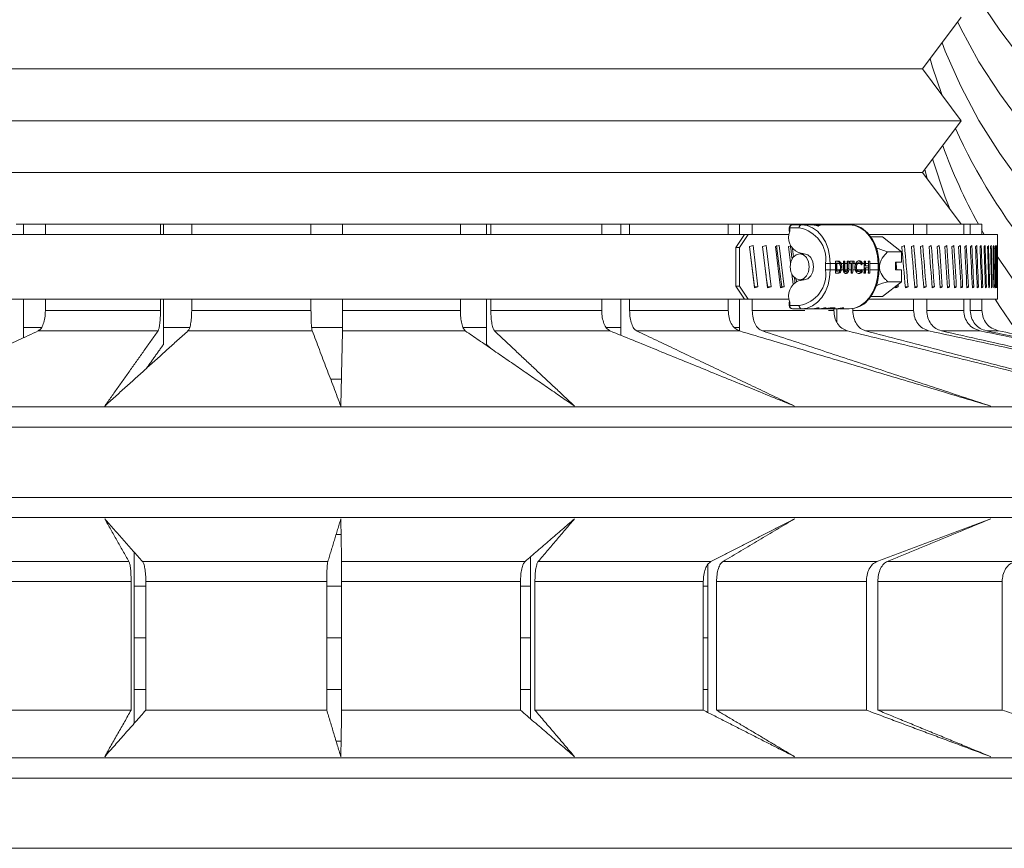
# Model space of a CAD drawing. Units: inches. Extents: x 54.4 to 87.8, y 234.2 to 304.6.
# Drawn here: x 60 to 64.7, y 270.1 to 274.2 of the extents above; entities that cross this region are included whole.
import ezdxf

# ---------------------------------------------------------------- set-up
doc = ezdxf.new("R2010")
doc.units = ezdxf.units.IN
doc.header["$MEASUREMENT"] = 0
doc.linetypes.add('SLD-Solid', pattern=[0])

msp = doc.modelspace()

# ---------------------------------------------------------------- linework, layer by layer
at = {"color": 7, "linetype": 'SLD-Solid', "lineweight": 15}
for p, q in [((64.3524, 273.9151), (64.5399, 274.1651)), ((64.3524, 273.9151), (58.2274, 273.9151)), ((64.5399, 273.6651), (64.3524, 273.9151)), ((58.0399, 273.6651), (64.5399, 273.6651)), ((64.3524, 273.4151), (64.5399, 273.6651)), ((64.3524, 273.4151), (58.2274, 273.4151)), ((64.5399, 273.1651), (64.3524, 273.4151)), ((64.3641, 273.4307), (64.3753, 273.3845)), ((60.0077, 273.1651), (59.9724, 273.1651)), ((60.0077, 273.1651), (60.0077, 273.1151)), ((60.0077, 273.1651), (60.1143, 273.1651)), ((60.1143, 273.1651), (60.6703, 273.1651)), ((60.1143, 273.1151), (60.1143, 273.1651)), ((60.6703, 273.1651), (60.6703, 273.1151)), ((60.6845, 273.1651), (60.6703, 273.1651)), ((60.6845, 273.1651), (60.6845, 273.1151)), ((60.6845, 273.1651), (60.8211, 273.1651)), ((60.8211, 273.1651), (61.3976, 273.1651)), ((60.8211, 273.1151), (60.8211, 273.1651)), ((61.3976, 273.1651), (61.3976, 273.1151)), ((61.3976, 273.1651), (61.5501, 273.1651)), ((61.5501, 273.1651), (62.1197, 273.1651)), ((61.5501, 273.1151), (61.5501, 273.1651)), ((62.1197, 273.1651), (62.1197, 273.1151)), ((62.1197, 273.1651), (62.2455, 273.1651)), ((62.2455, 273.1151), (62.2455, 273.1651)), ((62.2668, 273.1651), (62.2455, 273.1651)), ((62.2668, 273.1151), (62.2668, 273.1651)), ((62.2668, 273.1651), (62.8025, 273.1651)), ((62.8025, 273.1651), (62.8025, 273.1151)), ((62.8025, 273.1651), (62.8952, 273.1651)), ((62.8952, 273.1151), (62.8952, 273.1651)), ((62.9372, 273.1651), (62.8952, 273.1651)), ((62.9372, 273.1151), (62.9372, 273.1651)), ((62.9372, 273.1651), (63.4136, 273.1651)), ((63.4136, 273.1651), (63.4136, 273.1151)), ((63.4136, 273.1651), (63.4688, 273.1651)), ((63.4688, 273.1151), (63.4688, 273.1651)), ((63.5295, 273.1651), (63.4688, 273.1651)), ((63.5295, 273.1151), (63.5295, 273.1651)), ((63.5295, 273.1651), (63.924, 273.1651)), ((63.7107, 273.1464), (63.7085, 273.1464)), ((63.7085, 273.1307), (63.7085, 273.1464)), ((63.7107, 273.1307), (63.7085, 273.1307)), ((63.7107, 273.1464), (63.7107, 273.1307)), ((63.7569, 273.1464), (63.7107, 273.1464)), ((63.7234, 273.162), (63.726, 273.162)), ((63.726, 273.162), (63.7674, 273.162)), ((63.727, 273.162), (63.7285, 273.162)), ((63.7285, 273.162), (63.7336, 273.162)), ((63.7674, 273.162), (63.8095, 273.162)), ((63.7748, 273.162), (63.7824, 273.162)), ((63.8095, 273.162), (63.8121, 273.162)), ((63.8121, 273.162), (63.8129, 273.162)), ((63.8129, 273.162), (63.8128, 273.162)), ((63.8173, 273.162), (63.8129, 273.162)), ((63.8173, 273.162), (63.8173, 273.162)), ((63.8173, 273.162), (63.8173, 273.162)), ((63.8358, 273.162), (63.8588, 273.162)), ((63.846, 273.1554), (63.846, 273.1563)), ((63.8467, 273.161), (63.8467, 273.1612)), ((63.8588, 273.162), (63.864, 273.162)), ((63.864, 273.162), (63.9986, 273.162)), ((63.8643, 273.1614), (63.8643, 273.162)), ((63.924, 273.1651), (63.924, 273.162)), ((63.924, 273.1651), (63.9391, 273.1651)), ((63.9391, 273.162), (63.9391, 273.1651)), ((64.0157, 273.1651), (63.9391, 273.1651)), ((64.0157, 273.1651), (64.3096, 273.1651)), ((64.3726, 273.1651), (64.3096, 273.1651)), ((64.3096, 273.1651), (64.3096, 273.1151)), ((64.3726, 273.1151), (64.3726, 273.1651)), ((64.3726, 273.1651), (64.5519, 273.1651)), ((64.5833, 273.1651), (64.5519, 273.1651)), ((64.5519, 273.1651), (64.5519, 273.1151)), ((64.5833, 273.1151), (64.5833, 273.1651)), ((64.5833, 273.1651), (64.6397, 273.1651)), ((64.638, 273.1368), (64.6503, 273.1151)), ((64.6397, 273.1651), (64.6397, 273.1151)), ((57.8649, 273.1151), (63.5939, 273.1151)), ((63.4505, 273.0526), (63.4926, 273.1151)), ((63.5099, 273.1151), (63.4679, 273.0526)), ((63.4926, 273.1151), (63.5099, 273.1151)), ((63.5099, 273.1151), (63.7072, 273.1151)), ((64.0932, 273.1151), (64.7149, 273.1151)), ((64.1583, 273.1032), (64.101, 273.1032)), ((64.1583, 273.1032), (64.2508, 273.031)), ((64.7149, 273.058), (64.7149, 273.1151)), ((63.4679, 273.0526), (63.4505, 273.0526)), ((63.4505, 273.0526), (63.4505, 272.8651)), ((63.4679, 273.0526), (63.4679, 272.8651)), ((63.5335, 273.0611), (63.5164, 273.0566)), ((63.5164, 273.0566), (63.5401, 272.8566)), ((63.5399, 272.8611), (63.5167, 273.0567)), ((63.5572, 272.8611), (63.5335, 273.0611)), ((63.5965, 273.0611), (63.5794, 273.0566)), ((63.5794, 273.0566), (63.6031, 272.8566)), ((63.5939, 272.9372), (63.5797, 273.0567)), ((63.6203, 272.8611), (63.5965, 273.0611)), ((63.6596, 273.0611), (63.6424, 273.0566)), ((63.6424, 273.0566), (63.6661, 272.8566)), ((63.6833, 272.8611), (63.6596, 273.0611)), ((63.7159, 273.0594), (63.7055, 273.0566)), ((63.7055, 273.0566), (63.7149, 272.9774)), ((63.7291, 273.0065), (63.7244, 273.0461)), ((64.7149, 273.0566), (64.7149, 273.058)), ((63.7801, 273.0214), (63.7529, 273.0274)), ((63.7801, 273.0214), (63.7591, 273.0214)), ((63.9315, 272.9862), (63.9404, 272.9862)), ((63.9699, 272.9862), (63.9769, 272.9862)), ((63.9714, 272.9862), (63.9714, 272.9481)), ((63.9885, 272.9862), (63.9956, 272.9862)), ((63.9901, 272.9862), (63.9901, 272.9512)), ((64.0006, 272.9862), (64.0218, 272.9862)), ((64.0163, 272.9862), (64.0163, 272.9757)), ((64.0698, 272.9862), (64.0768, 272.9862)), ((64.0713, 272.9862), (64.0713, 272.9636)), ((64.0905, 272.9862), (64.0975, 272.9862)), ((64.092, 272.9862), (64.092, 272.9276)), ((64.2508, 273.031), (64.1842, 273.031)), ((64.2508, 273.031), (64.2508, 272.9811)), ((64.7149, 272.8026), (64.7149, 273.0139)), ((63.9062, 272.9745), (63.8842, 272.9745)), ((63.8842, 272.9432), (63.8842, 272.9745)), ((63.9062, 272.9432), (63.8842, 272.9432)), ((63.9062, 272.9745), (63.9062, 272.9432)), ((63.9318, 272.9745), (63.9062, 272.9745)), ((63.9062, 272.9432), (63.9318, 272.9432)), ((63.9318, 272.9432), (63.9318, 272.9745)), ((63.9331, 272.9757), (63.9331, 272.9381)), ((63.9331, 272.9757), (63.9388, 272.9757)), ((63.9331, 272.9381), (63.9388, 272.9381)), ((63.9415, 272.9757), (63.9388, 272.9757)), ((63.9388, 272.9745), (63.9388, 272.9432)), ((63.9479, 272.9745), (63.9388, 272.9745)), ((63.9388, 272.9432), (63.9532, 272.9432)), ((63.9388, 272.9381), (63.9425, 272.9381)), ((63.9573, 272.9561), (63.9631, 272.9561)), ((63.9701, 272.9745), (63.9596, 272.9745)), ((63.9614, 272.9432), (63.9704, 272.9432)), ((63.9701, 272.9512), (63.9701, 272.9745)), ((63.9714, 272.9481), (63.9772, 272.9481)), ((63.9771, 272.9366), (63.9828, 272.9366)), ((63.9888, 272.9745), (63.9772, 272.9745)), ((63.9772, 272.9745), (63.9772, 272.9481)), ((63.9774, 272.9432), (63.9886, 272.9432)), ((63.9888, 272.9495), (63.9888, 272.9745)), ((63.9901, 272.9512), (63.9959, 272.9512)), ((63.9957, 272.9432), (64.008, 272.9432)), ((64.008, 272.9745), (63.9959, 272.9745)), ((63.9959, 272.9745), (63.9959, 272.9512)), ((64.008, 272.9757), (64.0009, 272.9757)), ((64.008, 272.9432), (64.008, 272.9745)), ((64.0093, 272.9757), (64.0093, 272.9276)), ((64.0093, 272.9757), (64.015, 272.9757)), ((64.0221, 272.9757), (64.015, 272.9757)), ((64.029, 272.9745), (64.015, 272.9745)), ((64.015, 272.9745), (64.015, 272.9432)), ((64.015, 272.9432), (64.0275, 272.9432)), ((64.0269, 272.957), (64.0327, 272.957)), ((64.0359, 272.9432), (64.0565, 272.9432)), ((64.0529, 272.9745), (64.0392, 272.9745)), ((64.0401, 272.9772), (64.0459, 272.9772)), ((64.0403, 272.9366), (64.046, 272.9366)), ((64.0546, 272.9411), (64.057, 272.9373)), ((64.0572, 272.976), (64.0548, 272.9726)), ((64.057, 272.9373), (64.0627, 272.9373)), ((64.0572, 272.976), (64.063, 272.976)), ((64.0619, 272.9745), (64.0578, 272.9686)), ((64.0578, 272.9451), (64.059, 272.9432)), ((64.059, 272.9432), (64.07, 272.9432)), ((64.0619, 272.9745), (64.063, 272.976)), ((64.07, 272.9745), (64.0619, 272.9745)), ((64.07, 272.9432), (64.07, 272.9745)), ((64.0713, 272.9636), (64.0771, 272.9636)), ((64.0713, 272.9531), (64.0713, 272.9276)), ((64.0713, 272.9531), (64.0771, 272.9531)), ((64.0907, 272.9745), (64.0771, 272.9745)), ((64.0771, 272.9745), (64.0771, 272.9636)), ((64.0771, 272.9636), (64.0907, 272.9636)), ((64.0771, 272.9531), (64.0771, 272.9432)), ((64.0907, 272.9531), (64.0771, 272.9531)), ((64.0771, 272.9432), (64.0907, 272.9432)), ((64.0907, 272.9636), (64.0907, 272.9745)), ((64.0907, 272.9432), (64.0907, 272.9531)), ((64.1374, 272.9745), (64.0978, 272.9745)), ((64.0978, 272.9745), (64.0978, 272.9432)), ((64.0978, 272.9432), (64.1374, 272.9432)), ((64.1374, 272.9432), (64.1374, 272.9745)), ((64.1414, 272.9745), (64.1374, 272.9745)), ((64.1414, 272.9432), (64.1374, 272.9432)), ((64.1414, 272.9432), (64.1414, 272.9745)), ((64.2219, 272.9811), (64.2219, 272.9432)), ((64.2508, 272.9811), (64.2219, 272.9811)), ((64.2219, 272.9432), (64.2508, 272.9432)), ((64.2508, 272.9432), (64.2508, 272.8867)), ((63.7214, 272.9226), (63.727, 272.8747)), ((63.7433, 272.887), (63.7416, 272.901)), ((63.7529, 272.8903), (63.7801, 272.8964)), ((63.7591, 272.8964), (63.7801, 272.8964)), ((63.9403, 272.9276), (63.9313, 272.9276)), ((64.0146, 272.9276), (64.0075, 272.9276)), ((64.0766, 272.9276), (64.0696, 272.9276)), ((64.0973, 272.9276), (64.0902, 272.9276)), ((63.4505, 272.8651), (63.4679, 272.8651)), ((63.4926, 272.8026), (63.4505, 272.8651)), ((63.4679, 272.8651), (63.5099, 272.8026)), ((63.5396, 272.861), (63.5399, 272.8611)), ((63.5399, 272.8611), (63.5572, 272.8611)), ((63.5401, 272.8566), (63.5572, 272.8611)), ((63.6031, 272.8566), (63.6203, 272.8611)), ((63.6038, 272.8611), (63.6203, 272.8611)), ((63.6658, 272.8595), (63.6723, 272.8611)), ((63.6661, 272.8566), (63.6833, 272.8611)), ((63.6723, 272.8611), (63.6833, 272.8611)), ((64.2508, 272.8867), (64.1583, 272.8145)), ((64.2508, 272.8867), (64.1842, 272.8867)), ((64.2222, 272.8566), (64.2215, 272.8638)), ((64.2217, 272.8611), (64.2352, 272.8611)), ((64.2352, 272.8611), (64.2341, 272.8737)), ((64.2694, 272.8611), (64.2823, 272.8611)), ((64.3148, 272.8611), (64.3271, 272.8611)), ((64.3579, 272.8611), (64.3695, 272.8611)), ((64.3987, 272.8611), (64.4097, 272.8611)), ((64.4371, 272.8611), (64.4474, 272.8611)), ((64.4732, 272.8611), (64.4828, 272.8611)), ((64.5068, 272.8611), (64.5157, 272.8611)), ((64.538, 272.8611), (64.5462, 272.8611)), ((64.5667, 272.8611), (64.5742, 272.8611)), ((64.5929, 272.8611), (64.5998, 272.8611)), ((64.6166, 272.8611), (64.6228, 272.8611)), ((64.6378, 272.8611), (64.6432, 272.8611)), ((64.6564, 272.8611), (64.6612, 272.8611)), ((64.6725, 272.8611), (64.6765, 272.8611)), ((64.686, 272.8611), (64.6893, 272.8611)), ((64.697, 272.8611), (64.6996, 272.8611)), ((64.7053, 272.8611), (64.7072, 272.8611)), ((64.7111, 272.8611), (64.7122, 272.8611)), ((64.7142, 272.8611), (64.7147, 272.8611)), ((57.8649, 272.8026), (63.5939, 272.8026)), ((60.0077, 272.8026), (60.0077, 272.6153)), ((60.1143, 272.7471), (60.1143, 272.8026)), ((60.6703, 272.8026), (60.6703, 272.7471)), ((60.6845, 272.8026), (60.6845, 272.5831)), ((60.8211, 272.7471), (60.8211, 272.8026)), ((61.3976, 272.8026), (61.3976, 272.7471)), ((61.5501, 272.7471), (61.5501, 272.8026)), ((62.1197, 272.8026), (62.1197, 272.7471)), ((62.2455, 272.5831), (62.2455, 272.8026)), ((62.2668, 272.7471), (62.2668, 272.8026)), ((62.8025, 272.8026), (62.8025, 272.7471)), ((62.8952, 272.6273), (62.8952, 272.8026)), ((62.9372, 272.7471), (62.9372, 272.8026)), ((63.4136, 272.8026), (63.4136, 272.7471)), ((63.4688, 272.6486), (63.4688, 272.8026)), ((63.5099, 272.8026), (63.4926, 272.8026)), ((63.5099, 272.8026), (63.7072, 272.8026)), ((63.5295, 272.7471), (63.5295, 272.8026)), ((64.0933, 272.8026), (64.7149, 272.8026)), ((64.1583, 272.8145), (64.1011, 272.8145)), ((64.3096, 272.8026), (64.3096, 272.7471)), ((64.3726, 272.7471), (64.3726, 272.8026)), ((64.5519, 272.8026), (64.5519, 272.7471)), ((64.5833, 272.7471), (64.5833, 272.8026)), ((64.6397, 272.8026), (64.6397, 272.7471)), ((60.1143, 272.7471), (60.6703, 272.7471)), ((60.8211, 272.7471), (61.3976, 272.7471)), ((61.5501, 272.7471), (62.1197, 272.7471)), ((62.2668, 272.7471), (62.8025, 272.7471)), ((62.9372, 272.7471), (63.4136, 272.7471)), ((63.5295, 272.7471), (63.7842, 272.7471)), ((63.7085, 272.7714), (63.7085, 272.787)), ((63.7085, 272.787), (63.7107, 272.787)), ((63.7085, 272.7714), (63.7107, 272.7714)), ((63.7107, 272.787), (63.7107, 272.7714)), ((63.7107, 272.7714), (63.7569, 272.7714)), ((63.726, 272.7557), (63.7234, 272.7557)), ((63.7674, 272.7557), (63.726, 272.7557)), ((63.727, 272.7557), (63.7285, 272.7557)), ((63.7336, 272.7557), (63.7285, 272.7557)), ((63.8161, 272.7557), (63.7674, 272.7557)), ((63.8243, 272.7557), (63.8161, 272.7557)), ((63.8503, 272.7557), (63.8243, 272.7557)), ((63.8452, 272.7599), (63.8533, 272.7599)), ((63.8577, 272.7557), (63.8503, 272.7557)), ((63.8776, 272.7557), (63.8577, 272.7557)), ((63.8793, 272.7599), (63.8867, 272.7599)), ((63.8813, 272.7557), (63.8797, 272.7557)), ((63.9243, 272.7557), (63.8939, 272.7557)), ((63.9088, 272.7557), (63.8939, 272.7557)), ((63.8987, 272.7471), (63.924, 272.7471)), ((63.9177, 272.7557), (63.9088, 272.7557)), ((63.9223, 272.7603), (63.9223, 272.7577)), ((63.924, 272.7557), (63.924, 272.7471)), ((63.9315, 272.7557), (63.9243, 272.7557)), ((63.9442, 272.7557), (63.9315, 272.7557)), ((63.9391, 272.6908), (63.9391, 272.7557)), ((63.9986, 272.7557), (63.9531, 272.7557)), ((63.9557, 272.7584), (63.9557, 272.7573)), ((63.9638, 272.7599), (63.9719, 272.7599)), ((64.0157, 272.7471), (64.0157, 272.7574)), ((64.0157, 272.7471), (64.3096, 272.7471)), ((64.3726, 272.7471), (64.5519, 272.7471)), ((64.5833, 272.7471), (64.6397, 272.7471)), ((60.0077, 272.6651), (60.0933, 272.6651)), ((60.6845, 272.6651), (60.8112, 272.6651)), ((61.4012, 272.6651), (61.5502, 272.6651)), ((62.1337, 272.6651), (62.2455, 272.6651)), ((62.8245, 272.6651), (62.8952, 272.6651)), ((63.4462, 272.6651), (63.4688, 272.6651)), ((60.6589, 272.649), (60.0798, 272.649)), ((61.4037, 272.649), (60.8033, 272.649)), ((62.143, 272.649), (61.5498, 272.649)), ((62.842, 272.649), (62.284, 272.649)), ((63.4673, 272.649), (62.971, 272.649)), ((63.9894, 272.649), (63.5784, 272.649)), ((64.3836, 272.649), (64.0772, 272.649)), ((64.631, 272.649), (64.4439, 272.649)), ((64.7201, 272.649), (64.6611, 272.649)), ((61.5452, 272.4151), (61.493, 272.4151)), ((56.0203, 272.2812), (66.5595, 272.2812)), ((65.2501, 272.1831), (55.9399, 272.1831)), ((55.9399, 271.8432), (65.2501, 271.8432)), ((65.194, 271.7462), (56.0156, 271.7462)), ((61.5193, 271.6651), (61.5434, 271.6651)), ((60.5427, 271.5797), (60.5427, 270.7505)), ((62.4583, 270.7733), (62.4583, 271.5569)), ((59.6542, 271.5341), (60.5177, 271.5341)), ((60.5831, 271.5341), (61.4793, 271.5341)), ((61.5454, 271.5341), (62.4318, 271.5341)), ((62.4957, 271.5341), (63.3302, 271.5341)), ((63.315, 270.8039), (63.315, 271.5204)), ((63.3888, 271.5341), (64.1319, 271.5341)), ((64.1824, 271.5341), (64.7988, 271.5341)), ((60.5285, 271.437), (59.6866, 271.437)), ((60.5285, 271.437), (60.5285, 270.8151)), ((60.5998, 271.4151), (60.5427, 271.4151)), ((61.4735, 271.437), (60.5998, 271.437)), ((60.5998, 270.8151), (60.5998, 271.437)), ((61.4735, 271.437), (61.4735, 270.8151)), ((61.5458, 271.4151), (61.4735, 271.4151)), ((62.4098, 271.437), (61.5458, 271.437)), ((61.5458, 270.8151), (61.5458, 271.437)), ((62.4098, 271.437), (62.4098, 270.8151)), ((62.4583, 271.4151), (62.4098, 271.4151)), ((62.4796, 270.8151), (62.4796, 271.437)), ((63.2931, 271.437), (62.4796, 271.437)), ((63.2931, 271.437), (63.2931, 270.8151)), ((63.315, 271.4151), (63.2931, 271.4151)), ((63.357, 270.8151), (63.357, 271.437)), ((64.0813, 271.437), (63.357, 271.437)), ((64.0813, 271.437), (64.0813, 270.8151)), ((64.1364, 270.8151), (64.1364, 271.437)), ((64.7372, 271.437), (64.1364, 271.437)), ((64.7372, 271.437), (64.7372, 270.8151)), ((60.5427, 271.1651), (60.5998, 271.1651)), ((61.4735, 271.1651), (61.5458, 271.1651)), ((62.4098, 271.1651), (62.4583, 271.1651)), ((63.2931, 271.1651), (63.315, 271.1651)), ((60.5998, 270.9151), (60.5427, 270.9151)), ((61.5458, 270.9151), (61.4735, 270.9151)), ((62.4583, 270.9151), (62.4098, 270.9151)), ((63.315, 270.9151), (63.2931, 270.9151)), ((59.6866, 270.8151), (60.5285, 270.8151)), ((60.5998, 270.8151), (61.4735, 270.8151)), ((61.5458, 270.8151), (62.4098, 270.8151)), ((62.4796, 270.8151), (63.2931, 270.8151)), ((63.357, 270.8151), (64.0813, 270.8151)), ((64.1364, 270.8151), (64.7372, 270.8151)), ((61.5193, 270.6651), (61.5434, 270.6651)), ((56.0156, 270.5841), (66.5642, 270.5841)), ((65.2501, 270.487), (55.9399, 270.487)), ((55.9399, 270.1471), (65.2501, 270.1471))]:
    msp.add_line(p, q, dxfattribs=at)
at = {"color": 7, "linetype": 'SLD-Solid', "lineweight": 15, "flags": 128}
for points in [[(64.464, 274.5669), (64.5373, 274.4101), (64.6251, 274.2538), (64.7253, 274.1023), (64.8376, 273.9565), (64.9615, 273.817), (65.0964, 273.6842), (65.2418, 273.5589), (65.397, 273.4416), (65.5614, 273.3326), (65.7343, 273.2326), (65.9149, 273.142), (66.1025, 273.061), (66.2962, 272.9902), (66.4952, 272.9297), (66.6987, 272.8798), (66.9059, 272.8409), (67.1157, 272.8129), (67.3273, 272.7961), (67.5399, 272.7904)], [(64.5223, 274.1417), (64.5373, 274.1112), (64.6251, 273.9502), (64.7253, 273.7943), (64.8376, 273.6442), (64.9615, 273.5006), (65.0964, 273.3639), (65.2418, 273.2349), (65.397, 273.1141), (65.5614, 273.002), (65.7343, 272.899), (65.9149, 272.8057), (66.1025, 272.7224), (66.2962, 272.6494), (66.4952, 272.5872), (66.6987, 272.5358), (66.9059, 272.4957), (67.1157, 272.4669), (67.3273, 272.4496), (67.5399, 272.4438)], [(64.447, 274.0412), (64.4624, 274.0016), (64.5373, 273.8317), (64.6251, 273.6664), (64.7253, 273.5063), (64.8376, 273.3522), (64.9615, 273.2047), (65.0964, 273.0644), (65.2418, 272.9319), (65.397, 272.8078), (65.5614, 272.6927), (65.7343, 272.5869), (65.9149, 272.4911), (66.1025, 272.4055), (66.2756, 272.338)], [(64.3889, 273.9637), (64.4006, 273.9241), (64.4454, 273.7911)], [(64.4011, 273.48), (64.4624, 273.2961), (64.4842, 273.2394)], [(63.7674, 273.162), (63.7945, 273.1584), (63.8206, 273.1477), (63.8445, 273.1304), (63.8656, 273.1071), (63.8828, 273.0787), (63.8957, 273.0462), (63.9036, 273.0111), (63.9062, 272.9745)], [(64.1374, 272.9745), (64.1347, 273.0111), (64.1268, 273.0462), (64.114, 273.0787), (64.0967, 273.1071), (64.0757, 273.1304), (64.0517, 273.1477), (64.0256, 273.1584), (63.9986, 273.162)], [(63.7591, 272.8964), (63.7768, 272.9011), (63.7918, 272.9147), (63.8018, 272.935), (63.8053, 272.9589), (63.8018, 272.9828), (63.7918, 273.0031), (63.7768, 273.0166), (63.7591, 273.0214), (63.7413, 273.0166), (63.7263, 273.0031), (63.7163, 272.9828), (63.7128, 272.9589), (63.7163, 272.935), (63.7263, 272.9147), (63.7413, 272.9011), (63.7591, 272.8964)], [(63.7801, 272.8964), (63.7978, 272.9011), (63.8128, 272.9147), (63.8228, 272.935), (63.8263, 272.9589), (63.8228, 272.9828), (63.8128, 273.0031), (63.7978, 273.0166), (63.7801, 273.0214)], [(63.9062, 272.9432), (63.9036, 272.9067), (63.8957, 272.8715), (63.8828, 272.8391), (63.8656, 272.8107), (63.8445, 272.7873), (63.8206, 272.77), (63.7945, 272.7593), (63.7674, 272.7557)], [(63.9986, 272.7557), (64.0256, 272.7593), (64.0517, 272.77), (64.0757, 272.7873), (64.0967, 272.8107), (64.114, 272.8391), (64.1268, 272.8715), (64.1347, 272.9067), (64.1374, 272.9432)], [(64.7032, 272.8026), (64.7253, 272.7671), (64.8219, 272.6242)]]:
    msp.add_lwpolyline(points, dxfattribs=at)
at = {"color": 7, "linetype": 'SLD-Solid', "lineweight": 15}
for centre, radius, start, end in [((67.1387, 274.8257), 2.8873, 204.5168, 233.4906), ((67.0148, 274.4807), 2.7304, 200.0438, 208.8047), ((63.7844, 273.1006), 0.0797, 157.7503, 246.7397), ((63.7706, 273.1485), 0.0139, 103.2828, 188.8866), ((63.7307, 272.9939), 0.1547, 352.7863, 80.2332), ((63.8092, 273.0562), 0.1058, 68.2448, 89.8607), ((63.8119, 273.057), 0.105, 71.0511, 89.9078), ((64.0001, 273.0482), 0.1138, 40.8655, 90.7576), ((63.9281, 272.9793), 0.2133, 358.7107, 42.2291), ((63.6787, 272.9745), 0.2531, 359.9995, 2.6403), ((63.717, 272.9745), 0.2531, 359.9995, 2.6403), ((63.7241, 272.9745), 0.2531, 359.9995, 2.6403), ((63.7357, 272.9745), 0.2531, 359.9995, 2.6403), ((63.7428, 272.9745), 0.2531, 359.9995, 2.6403), ((63.7478, 272.9745), 0.2531, 0.2608, 2.6404), ((63.769, 272.9745), 0.2531, 0.2608, 2.6404), ((63.8169, 272.9745), 0.2531, 359.9995, 2.6403), ((63.824, 272.9745), 0.2531, 359.9995, 2.6403), ((63.8376, 272.9745), 0.2531, 359.9995, 2.6403), ((63.8447, 272.9745), 0.2531, 359.9995, 2.6403), ((67.1741, 274.5762), 2.9164, 212.4699, 223.2535), ((63.7307, 272.9238), 0.1547, 279.7668, 7.2137), ((63.6788, 272.9432), 0.2529, 356.4596, 0.0011), ((63.6855, 272.9745), 0.2533, 360, 0.2612), ((63.6856, 272.9432), 0.2533, 358.842, 0), ((63.755, 272.9432), 0.2529, 356.4596, 0.0011), ((63.7547, 272.9745), 0.2533, 360, 0.2612), ((63.7621, 272.9432), 0.2529, 356.4596, 0.0011), ((63.7617, 272.9745), 0.2533, 360, 0.2612), ((63.8171, 272.9432), 0.2529, 356.4596, 0.0011), ((63.8242, 272.9432), 0.2529, 356.4596, 0.0011), ((63.9285, 272.9383), 0.213, 318.0449, 1.3214), ((63.8378, 272.9432), 0.2529, 356.4596, 0.0011), ((63.8448, 272.9432), 0.2529, 356.4596, 0.0011), ((63.7844, 272.8172), 0.0797, 113.2603, 202.2497), ((63.9998, 272.8701), 0.1144, 269.3754, 319.5791), ((63.7706, 272.7692), 0.0139, 171.1134, 256.7172), ((63.816, 272.8602), 0.1044, 270.0578, 286.2094), ((63.8242, 272.8602), 0.1044, 270.0578, 286.2094), ((63.8502, 272.8602), 0.1044, 270.0578, 286.2094), ((63.8576, 272.8602), 0.1044, 270.0578, 286.2094), ((63.9016, 272.8623), 0.1066, 281.1674, 285.6828)]:
    msp.add_arc(centre, radius, start, end, dxfattribs=at)
for centre, major_axis, ratio, start_param, end_param in [((63.7234, 273.1464), (0, 0.0156), 0.95086, 0, 1.570796), ((63.726, 273.1464), (0, 0.0156), 0.978971, 0, 1.570796), ((63.8128, 272.9745), (0.3314, 0), 0.565735, 1.446434, 1.570633), ((63.8169, 272.9745), (0.3314, 0), 0.565735, 1.480782, 1.569685), ((63.8336, 272.9745), (0, 0.1875), 0.777841, 6.193171, 6.283185), ((63.8358, 272.9745), (0, 0.1875), 0.777841, 6.158823, 6.283185), ((63.8655, 272.9745), (0, 0.1875), 0.424336, 0.015303, 0.247025), ((63.8707, 272.9745), (0, 0.1875), 0.424336, 0.015303, 0.284424), ((63.8588, 272.9745), (0.3571, 0), 0.524993, 1.555493, 1.570796), ((63.864, 272.9745), (0.3571, 0), 0.524993, 1.555493, 1.570796), ((61.2899, 271.6156), (-2.3419, 19.4218), 0.128682, 4.761039, 4.771362), ((61.2899, 272.1473), (-2.3419, 19.4218), 0.128682, 4.740604, 4.743939), ((61.2899, 273.062), (3.4247, 0.3056), 0.152106, 5.743815, 5.751258), ((61.2899, 272.8843), (-1.7329, 19.4224), 0.152106, 4.697391, 4.707689), ((61.2899, 273.0334), (-1.7329, 19.4224), 0.152106, 4.689947, 4.700246), ((61.2899, 273.062), (3.4247, 0.2909), 0.154543, 5.771819, 5.779262), ((61.2899, 272.8843), (-1.6495, 19.4225), 0.154543, 4.697837, 4.708135), ((61.2899, 273.0334), (-1.6495, 19.4225), 0.154543, 4.690393, 4.700692), ((61.2899, 273.062), (3.4247, 0.2759), 0.156863, 5.799865, 5.807308), ((61.2899, 272.8843), (-1.5647, 19.4226), 0.156863, 4.698325, 4.708623), ((61.2899, 273.0334), (-1.5647, 19.4226), 0.156863, 4.690881, 4.70118), ((61.2899, 273.062), (3.4247, 0.2607), 0.159063, 5.827951, 5.835394), ((61.2899, 272.8843), (-1.4785, 19.4227), 0.159063, 4.698854, 4.709152), ((61.2899, 273.0334), (-1.4785, 19.4227), 0.159063, 4.69141, 4.701708), ((61.2899, 273.062), (3.4248, 0.2453), 0.161139, 5.856077, 5.86352), ((61.2899, 272.8843), (-1.3911, 19.4228), 0.161139, 4.699421, 4.709719), ((61.2899, 273.0334), (-1.3911, 19.4228), 0.161139, 4.691977, 4.702276), ((61.2899, 273.062), (3.4248, 0.2296), 0.163091, 5.884239, 5.891683), ((61.2899, 272.8843), (-1.3024, 19.423), 0.163091, 4.700026, 4.710324), ((61.2899, 273.0334), (-1.3024, 19.423), 0.163091, 4.692582, 4.702881), ((61.2899, 273.062), (3.4248, 0.2138), 0.164916, 5.912438, 5.919881), ((61.2899, 272.8843), (-1.2126, 19.4231), 0.164916, 4.700667, 4.710964), ((61.2899, 273.0334), (-1.2126, 19.4231), 0.164916, 4.693222, 4.703521), ((61.2899, 273.062), (3.4248, 0.1978), 0.166611, 5.940669, 5.948112), ((61.2899, 272.8843), (-1.1217, 19.4232), 0.166611, 4.701341, 4.711638), ((61.2899, 273.0334), (-1.1217, 19.4232), 0.166611, 4.693896, 4.704195), ((61.2899, 273.062), (3.4249, 0.1816), 0.168175, 5.968932, 5.976376), ((61.2899, 272.8843), (-1.0298, 19.4234), 0.168175, 4.702046, 4.712344), ((61.2899, 273.0334), (-1.0298, 19.4234), 0.168175, 4.694602, 4.7049), ((61.2899, 273.062), (3.4249, 0.1652), 0.169607, 5.997225, 6.004668), ((61.2899, 272.8843), (-0.9369, 19.4235), 0.169607, 4.702781, 4.713078), ((61.2899, 273.0334), (-0.9369, 19.4235), 0.169607, 4.695336, 4.705635), ((61.2899, 273.062), (3.4249, 0.1487), 0.170904, 6.025544, 6.032987), ((61.2899, 272.8843), (-0.8433, 19.4236), 0.170904, 4.703542, 4.71384), ((61.2899, 273.0334), (-0.8433, 19.4236), 0.170904, 4.696098, 4.706396), ((61.2899, 273.062), (3.4249, 0.132), 0.172064, 6.053888, 6.061331), ((61.2899, 272.8843), (-0.7489, 19.4237), 0.172064, 4.704328, 4.714626), ((61.2899, 273.0334), (-0.7489, 19.4237), 0.172064, 4.696884, 4.707182), ((61.2899, 273.062), (3.4249, 0.1153), 0.173088, 6.082254, 6.089697), ((61.2899, 272.8843), (-0.6538, 19.4238), 0.173088, 4.705136, 4.715434), ((61.2899, 273.0334), (-0.6538, 19.4238), 0.173088, 4.697692, 4.70799), ((61.2899, 273.062), (3.425, 0.0984), 0.173973, 6.110639, 6.118082), ((61.2899, 272.8843), (-0.5581, 19.4239), 0.173973, 4.705963, 4.716261), ((61.2899, 273.0334), (-0.5581, 19.4239), 0.173973, 4.698519, 4.708818), ((61.2899, 273.062), (3.425, 0.0814), 0.174718, 6.13904, 6.146484), ((61.2899, 272.8843), (-0.4619, 19.424), 0.174718, 4.706807, 4.717105), ((61.2899, 273.0334), (-0.4619, 19.424), 0.174718, 4.699363, 4.709661), ((61.2899, 273.062), (3.425, 0.0644), 0.175322, 6.167456, 6.174899), ((61.2899, 272.8843), (-0.3653, 19.424), 0.175322, 4.707665, 4.717962), ((61.2899, 273.0334), (-0.3653, 19.424), 0.175322, 4.70022, 4.710519), ((61.2899, 273.062), (3.425, 0.0473), 0.175785, 6.195882, 6.203326), ((61.2899, 272.8843), (-0.2684, 19.4241), 0.175785, 4.708533, 4.718831), ((61.2899, 273.0334), (-0.2684, 19.4241), 0.175785, 4.701089, 4.711388), ((61.2899, 273.062), (3.425, 0.0302), 0.176107, 6.224317, 6.23176), ((61.2899, 272.8843), (-0.1712, 19.4241), 0.176107, 4.70941, 4.719707), ((61.2899, 273.0334), (-0.1712, 19.4241), 0.176107, 4.701966, 4.712264), ((61.2899, 273.062), (3.425, 0.013), 0.176286, 6.252756, 6.2602), ((61.2899, 272.8843), (-0.0738, 19.4241), 0.176286, 4.710292, 4.720589), ((61.2899, 273.0334), (-0.0738, 19.4241), 0.176286, 4.702847, 4.713146), ((61.2899, 272.8843), (0.0236, 19.4241), 0.176323, 4.719272, 4.721473), ((61.2899, 271.0839), (-2.3419, 19.4218), 0.128682, 4.788495, 4.79243), ((63.9202, 272.9432), (-0.1659, 0.1715), 0.457087, 4.264242, 4.295986), ((61.2899, 273.0334), (-1.8148, 19.4222), 0.149553, 4.693774, 4.695722), ((61.2899, 272.1473), (-2.3419, 19.4218), 0.128682, 4.734748, 4.736001), ((61.2899, 272.8558), (3.4247, 0.3185), 0.148883, 5.726281, 5.733725), ((61.2899, 272.8558), (3.4247, 0.3041), 0.151423, 5.754238, 5.761682), ((61.2899, 272.8558), (3.4247, 0.2895), 0.153849, 5.782238, 5.789682), ((61.2899, 272.8558), (3.4247, 0.2746), 0.156157, 5.810279, 5.817724), ((61.2899, 272.8558), (3.4248, 0.2595), 0.158346, 5.838361, 5.845805), ((61.2899, 272.8558), (3.4248, 0.2441), 0.160412, 5.866481, 5.873926), ((61.2899, 272.8558), (3.4248, 0.2285), 0.162354, 5.894639, 5.902083), ((61.2899, 272.8558), (3.4248, 0.2128), 0.16417, 5.922831, 5.930275), ((61.2899, 272.8558), (3.4248, 0.1968), 0.165857, 5.951056, 5.958501), ((61.2899, 272.8558), (3.4249, 0.1807), 0.167413, 5.979313, 5.986757), ((61.2899, 272.8558), (3.4249, 0.1644), 0.168837, 6.007599, 6.015043), ((61.2899, 272.8558), (3.4249, 0.148), 0.170128, 6.035911, 6.043355), ((61.2899, 272.8558), (3.4249, 0.1314), 0.171283, 6.064248, 6.071692), ((61.2899, 272.8558), (3.4249, 0.1147), 0.172301, 6.092606, 6.10005), ((61.2899, 272.8558), (3.425, 0.0979), 0.173181, 6.120983, 6.128427), ((61.2899, 272.8558), (3.425, 0.0811), 0.173922, 6.149377, 6.156821), ((61.2899, 272.8558), (3.425, 0.0641), 0.174524, 6.177784, 6.185229), ((61.2899, 272.8558), (3.425, 0.0471), 0.174985, 6.206203, 6.213647), ((61.2899, 272.8558), (3.425, 0.03), 0.175304, 6.234629, 6.242073), ((61.2899, 272.8558), (3.425, 0.013), 0.175483, 6.26306, 6.270505), ((63.7234, 272.7714), (0, 0.0156), 0.95086, 1.570796, 3.141593), ((63.726, 272.7714), (0, 0.0156), 0.978971, 1.570796, 3.141593), ((63.8939, 272.9432), (0, 0.1875), 0.462074, 3.115694, 3.134372), ((63.9243, 272.9432), (0.1885, 0), 0.994472, 4.712389, 4.92319), ((63.9315, 272.9432), (0.1885, 0), 0.994482, 4.712389, 4.84103), ((63.9442, 272.9432), (0, 0.1875), 0.475514, 3.141593, 3.270234), ((63.9531, 272.9432), (0, 0.1875), 0.478931, 3.141593, 3.352393)]:
    msp.add_ellipse(centre, major_axis=major_axis, ratio=ratio, start_param=start_param, end_param=end_param, dxfattribs=at)
for points, knots in [([(64.1288, 273.0505), (64.1378, 273.0469), (64.1564, 273.0394), (64.1748, 273.0339), (64.1842, 273.031)], [0, 0, 0, 0, 0.4872387, 1, 1, 1, 1]), ([(63.9349, 272.9862), (63.9382, 272.9861), (63.9447, 272.9861), (63.9527, 272.9786), (63.9567, 272.9674), (63.9571, 272.9598), (63.9573, 272.9561)], [0, 0, 0, 0, 0.2814791, 0.5587239, 0.779167, 1, 1, 1, 1]), ([(63.9404, 272.9862), (63.9433, 272.9861), (63.9479, 272.9859), (63.9543, 272.9828), (63.9577, 272.9785), (63.9592, 272.9754), (63.9596, 272.9745)], [0, 0, 0, 0, 0.398683, 0.646137, 0.894863, 1, 1, 1, 1]), ([(64.029, 272.9745), (64.0305, 272.977), (64.0334, 272.9821), (64.0393, 272.9868), (64.0437, 272.9874), (64.0458, 272.9877)], [0, 0, 0, 0, 0.338039, 0.674886, 1, 1, 1, 1]), ([(64.0404, 272.9877), (64.0426, 272.9874), (64.0461, 272.9869), (64.0507, 272.984), (64.0543, 272.9806), (64.0562, 272.9775), (64.0572, 272.976)], [0, 0, 0, 0, 0.339461, 0.559666, 0.77983, 1, 1, 1, 1]), ([(64.0458, 272.9877), (64.0474, 272.9875), (64.0516, 272.9871), (64.0578, 272.9834), (64.0613, 272.9784), (64.063, 272.976)], [0, 0, 0, 0, 0.252247, 0.644595, 1, 1, 1, 1]), ([(64.1842, 273.031), (64.1816, 273.0285), (64.17, 273.017), (64.1554, 272.9994), (64.1456, 272.975), (64.1434, 272.9573), (64.1462, 272.9406), (64.1556, 272.919), (64.1692, 272.9017), (64.1806, 272.8903), (64.1842, 272.8867)], [0, 0, 0, 0, 0.070346, 0.322179, 0.425308, 0.503926, 0.594459, 0.684017, 0.899554, 1, 1, 1, 1]), ([(63.9573, 272.9561), (63.957, 272.9514), (63.9563, 272.942), (63.9504, 272.931), (63.9425, 272.9276), (63.9375, 272.9276), (63.935, 272.9276)], [0, 0, 0, 0, 0.280256, 0.558957, 0.778322, 1, 1, 1, 1]), ([(63.9614, 272.9432), (63.9605, 272.9405), (63.9585, 272.9352), (63.9535, 272.9297), (63.9472, 272.9277), (63.9429, 272.9276), (63.9403, 272.9276)], [0, 0, 0, 0, 0.2454041, 0.4837701, 0.6955776, 1, 1, 1, 1]), ([(63.9479, 272.9745), (63.9469, 272.9748), (63.9448, 272.9756), (63.9426, 272.9756), (63.9415, 272.9757)], [0, 0, 0, 0, 0.494395, 1, 1, 1, 1]), ([(63.9425, 272.9381), (63.9444, 272.9382), (63.9472, 272.9383), (63.9511, 272.94), (63.9525, 272.9422), (63.9532, 272.9432)], [0, 0, 0, 0, 0.483914, 0.743387, 1, 1, 1, 1]), ([(63.9523, 272.971), (63.9515, 272.9718), (63.9502, 272.9734), (63.9486, 272.9742), (63.9479, 272.9745)], [0, 0, 0, 0, 0.559475, 1, 1, 1, 1]), ([(63.956, 272.9563), (63.9559, 272.9593), (63.9556, 272.9649), (63.9533, 272.9691), (63.9523, 272.971)], [0, 0, 0, 0, 0.5603, 1, 1, 1, 1]), ([(63.9532, 272.9432), (63.9542, 272.9455), (63.9558, 272.9495), (63.956, 272.9542), (63.956, 272.9563)], [0, 0, 0, 0, 0.558529, 1, 1, 1, 1]), ([(63.9596, 272.9745), (63.9608, 272.9713), (63.9628, 272.9655), (63.963, 272.9589), (63.9631, 272.9561)], [0, 0, 0, 0, 0.55917, 1, 1, 1, 1]), ([(63.9631, 272.9561), (63.963, 272.9536), (63.9629, 272.9492), (63.9619, 272.9451), (63.9614, 272.9432)], [0, 0, 0, 0, 0.559918, 1, 1, 1, 1]), ([(63.9704, 272.9432), (63.9703, 272.9447), (63.9701, 272.9474), (63.9701, 272.9501), (63.9701, 272.9512)], [0, 0, 0, 0, 0.55994, 1, 1, 1, 1]), ([(63.9824, 272.9261), (63.9809, 272.9263), (63.9777, 272.9267), (63.9739, 272.9303), (63.9714, 272.9353), (63.9706, 272.9399), (63.9704, 272.9425), (63.9704, 272.9432)], [0, 0, 0, 0, 0.2499478, 0.5023409, 0.725097, 0.9174515, 1, 1, 1, 1]), ([(63.9714, 272.9481), (63.9714, 272.9465), (63.9714, 272.9435), (63.9724, 272.9393), (63.9747, 272.9369), (63.9763, 272.9367), (63.9771, 272.9366)], [0, 0, 0, 0, 0.281906, 0.559802, 0.779442, 1, 1, 1, 1]), ([(63.9901, 272.9512), (63.9901, 272.9478), (63.9903, 272.9411), (63.9875, 272.9322), (63.9826, 272.9267), (63.979, 272.9263), (63.9772, 272.9261)], [0, 0, 0, 0, 0.281888, 0.559865, 0.779576, 1, 1, 1, 1]), ([(63.9772, 272.9481), (63.9772, 272.9472), (63.9772, 272.9456), (63.9773, 272.9439), (63.9774, 272.9432)], [0, 0, 0, 0, 0.560098, 1, 1, 1, 1]), ([(63.9774, 272.9432), (63.9775, 272.9423), (63.9777, 272.9407), (63.9787, 272.9387), (63.98, 272.9374), (63.9814, 272.9367), (63.9824, 272.9367), (63.9828, 272.9366)], [0, 0, 0, 0, 0.236332, 0.434822, 0.632813, 0.841418, 1, 1, 1, 1]), ([(63.9957, 272.9432), (63.9954, 272.9409), (63.9949, 272.9363), (63.9918, 272.9308), (63.988, 272.9272), (63.9847, 272.9262), (63.983, 272.9261), (63.9824, 272.9261)], [0, 0, 0, 0, 0.252764, 0.486214, 0.720573, 0.919077, 1, 1, 1, 1]), ([(63.9828, 272.9366), (63.9837, 272.9367), (63.9852, 272.9369), (63.987, 272.9387), (63.9882, 272.9408), (63.9884, 272.9425), (63.9886, 272.9432)], [0, 0, 0, 0, 0.331817, 0.563451, 0.796336, 1, 1, 1, 1]), ([(63.9959, 272.9512), (63.9959, 272.9497), (63.9959, 272.9471), (63.9957, 272.9444), (63.9957, 272.9432)], [0, 0, 0, 0, 0.560002, 1, 1, 1, 1]), ([(64.0256, 272.957), (64.0258, 272.9605), (64.0261, 272.9667), (64.0281, 272.9721), (64.029, 272.9745)], [0, 0, 0, 0, 0.559821, 1, 1, 1, 1]), ([(64.0275, 272.9432), (64.0269, 272.9457), (64.0258, 272.9502), (64.0257, 272.9549), (64.0256, 272.957)], [0, 0, 0, 0, 0.559618, 1, 1, 1, 1]), ([(64.0401, 272.9772), (64.0381, 272.9768), (64.0342, 272.9761), (64.0299, 272.9706), (64.0273, 272.9639), (64.027, 272.9593), (64.0269, 272.957)], [0, 0, 0, 0, 0.2795311, 0.5591556, 0.7794431, 1, 1, 1, 1]), ([(64.0269, 272.957), (64.0271, 272.954), (64.0275, 272.948), (64.031, 272.9411), (64.0355, 272.9372), (64.0387, 272.9368), (64.0403, 272.9366)], [0, 0, 0, 0, 0.2800461, 0.5592299, 0.7795269, 1, 1, 1, 1]), ([(64.0455, 272.9261), (64.0429, 272.9264), (64.0382, 272.927), (64.0325, 272.9323), (64.0292, 272.938), (64.0279, 272.9421), (64.0275, 272.9432)], [0, 0, 0, 0, 0.3333304, 0.6091902, 0.8846031, 1, 1, 1, 1]), ([(64.0392, 272.9745), (64.0381, 272.9733), (64.036, 272.971), (64.0333, 272.9651), (64.0329, 272.9601), (64.0327, 272.957)], [0, 0, 0, 0, 0.280593, 0.56112, 1, 1, 1, 1]), ([(64.0327, 272.957), (64.0328, 272.9542), (64.0331, 272.9492), (64.035, 272.9451), (64.0359, 272.9432)], [0, 0, 0, 0, 0.559816, 1, 1, 1, 1]), ([(64.0359, 272.9432), (64.0369, 272.9418), (64.039, 272.9389), (64.0426, 272.9369), (64.045, 272.9367), (64.046, 272.9366)], [0, 0, 0, 0, 0.374497, 0.747849, 1, 1, 1, 1]), ([(64.0459, 272.9772), (64.0443, 272.977), (64.0419, 272.9767), (64.0399, 272.975), (64.0392, 272.9745)], [0, 0, 0, 0, 0.666318, 1, 1, 1, 1]), ([(64.0627, 272.9373), (64.0616, 272.9357), (64.0585, 272.9316), (64.0526, 272.9268), (64.0478, 272.9263), (64.0455, 272.9261)], [0, 0, 0, 0, 0.251269, 0.640173, 1, 1, 1, 1]), ([(64.0529, 272.9745), (64.0518, 272.9752), (64.0496, 272.9768), (64.0472, 272.977), (64.0459, 272.9772)], [0, 0, 0, 0, 0.483756, 1, 1, 1, 1]), ([(64.046, 272.9366), (64.0476, 272.9368), (64.0509, 272.9373), (64.0544, 272.9405), (64.056, 272.9427), (64.0565, 272.9432)], [0, 0, 0, 0, 0.423059, 0.84952, 1, 1, 1, 1]), ([(64.057, 272.9373), (64.0555, 272.9351), (64.0529, 272.9316), (64.0491, 272.9284), (64.0471, 272.9277), (64.0464, 272.9274)], [0, 0, 0, 0, 0.507568, 0.835851, 1, 1, 1, 1]), ([(64.0578, 272.9686), (64.057, 272.9699), (64.0555, 272.9721), (64.0537, 272.9738), (64.0529, 272.9745)], [0, 0, 0, 0, 0.559945, 1, 1, 1, 1]), ([(64.0565, 272.9432), (64.0566, 272.9435), (64.0569, 272.9438), (64.0572, 272.9443), (64.0575, 272.9447), (64.0577, 272.945), (64.0578, 272.9451)], [0, 0, 0, 0, 0.339996, 0.559977, 0.779978, 1, 1, 1, 1]), ([(64.1842, 272.8867), (64.1671, 272.8817), (64.1485, 272.8762), (64.1304, 272.8681), (64.129, 272.8674)], [0, 0, 0, 0, 0.921974, 1, 1, 1, 1]), ([(60.0798, 272.649), (60.0845, 272.6523), (60.0938, 272.6589), (60.1048, 272.6817), (60.1127, 272.7118), (60.1137, 272.7351), (60.1143, 272.7471)], [0, 0, 0, 0, 0.246173, 0.492656, 0.738641, 1, 1, 1, 1]), ([(60.6703, 272.7471), (60.6702, 272.7359), (60.6699, 272.7134), (60.6674, 272.6836), (60.6637, 272.6596), (60.6606, 272.6527), (60.6589, 272.649)], [0, 0, 0, 0, 0.245361, 0.490776, 0.736298, 1, 1, 1, 1]), ([(60.8033, 272.649), (60.8057, 272.6523), (60.8105, 272.6589), (60.8162, 272.6817), (60.8203, 272.7118), (60.8208, 272.7351), (60.8211, 272.7471)], [0, 0, 0, 0, 0.246173, 0.492656, 0.738641, 1, 1, 1, 1]), ([(61.3976, 272.7471), (61.3977, 272.7359), (61.3978, 272.7134), (61.3991, 272.6836), (61.4011, 272.6596), (61.4028, 272.6527), (61.4037, 272.649)], [0, 0, 0, 0, 0.245361, 0.490776, 0.736298, 1, 1, 1, 1]), ([(61.5498, 272.649), (61.5498, 272.6523), (61.5499, 272.6589), (61.55, 272.6817), (61.5501, 272.7118), (61.5501, 272.7351), (61.5501, 272.7471)], [0, 0, 0, 0, 0.246173, 0.492656, 0.738641, 1, 1, 1, 1]), ([(62.1197, 272.7471), (62.12, 272.7359), (62.1207, 272.7134), (62.1257, 272.6836), (62.1332, 272.6596), (62.1397, 272.6527), (62.143, 272.649)], [0, 0, 0, 0, 0.245361, 0.490776, 0.736298, 1, 1, 1, 1]), ([(62.284, 272.649), (62.2816, 272.6523), (62.277, 272.6589), (62.2715, 272.6817), (62.2676, 272.7118), (62.2671, 272.7351), (62.2668, 272.7471)], [0, 0, 0, 0, 0.246173, 0.492656, 0.738641, 1, 1, 1, 1]), ([(62.8025, 272.7471), (62.8031, 272.7359), (62.8041, 272.7134), (62.8126, 272.6836), (62.8253, 272.6596), (62.8363, 272.6527), (62.842, 272.649)], [0, 0, 0, 0, 0.245361, 0.490776, 0.736298, 1, 1, 1, 1]), ([(62.971, 272.649), (62.9665, 272.6523), (62.9574, 272.6589), (62.9465, 272.6817), (62.9388, 272.7118), (62.9378, 272.7351), (62.9372, 272.7471)], [0, 0, 0, 0, 0.2461735, 0.4926559, 0.7386413, 1, 1, 1, 1]), ([(63.4136, 272.7471), (63.4144, 272.7359), (63.4158, 272.7134), (63.4273, 272.6836), (63.4446, 272.6596), (63.4596, 272.6527), (63.4673, 272.649)], [0, 0, 0, 0, 0.2453613, 0.4907756, 0.7362981, 1, 1, 1, 1]), ([(63.5784, 272.649), (63.5718, 272.6523), (63.5586, 272.6589), (63.5429, 272.6817), (63.5318, 272.7118), (63.5303, 272.7351), (63.5295, 272.7471)], [0, 0, 0, 0, 0.2461735, 0.4926559, 0.7386413, 1, 1, 1, 1]), ([(63.8012, 272.7557), (63.7977, 272.7557), (63.7921, 272.7557), (63.7922, 272.7557), (63.7922, 272.7557)], [0, 0, 0, 0, 0.6172302, 1, 1, 1, 1]), ([(63.888, 272.7557), (63.8846, 272.7557), (63.8777, 272.7557), (63.862, 272.7557), (63.854, 272.7557), (63.8491, 272.7557)], [0, 0, 0, 0, 0.279935, 0.560141, 1, 1, 1, 1]), ([(63.8776, 272.7557), (63.8774, 272.7558), (63.8771, 272.7558), (63.8805, 272.7562), (63.8831, 272.7565), (63.8841, 272.7567)], [0, 0, 0, 0, 0.509201, 0.81739, 1, 1, 1, 1]), ([(63.8797, 272.7557), (63.8792, 272.7557), (63.8783, 272.7557), (63.8778, 272.7557), (63.8776, 272.7557)], [0, 0, 0, 0, 0.559997, 1, 1, 1, 1]), ([(63.8827, 272.7557), (63.8828, 272.7557), (63.8833, 272.7557), (63.8822, 272.7557), (63.8813, 272.7557)], [0, 0, 0, 0, 0.101057, 1, 1, 1, 1]), ([(63.8841, 272.7567), (63.8862, 272.757), (63.8906, 272.7576), (63.8986, 272.7587), (63.9063, 272.7597), (63.9132, 272.7603), (63.9168, 272.7604), (63.9185, 272.7604)], [0, 0, 0, 0, 0.209332, 0.420532, 0.603612, 0.816705, 1, 1, 1, 1]), ([(63.8946, 272.7557), (63.8949, 272.7557), (63.8954, 272.7557), (63.8928, 272.7557), (63.8896, 272.7557), (63.888, 272.7557)], [0, 0, 0, 0, 0.2662665, 0.6328823, 1, 1, 1, 1]), ([(63.8937, 272.7569), (63.8927, 272.7567), (63.8907, 272.7564), (63.8897, 272.7561), (63.8903, 272.7559), (63.8912, 272.7558), (63.8917, 272.7558)], [0, 0, 0, 0, 0.213064, 0.406059, 0.667857, 1, 1, 1, 1]), ([(63.9126, 272.7586), (63.911, 272.7586), (63.9083, 272.7585), (63.9034, 272.7581), (63.8991, 272.7576), (63.8958, 272.7572), (63.8942, 272.757), (63.8937, 272.7569)], [0, 0, 0, 0, 0.293356, 0.521305, 0.711131, 0.901977, 1, 1, 1, 1]), ([(63.9223, 272.7577), (63.9217, 272.7578), (63.9204, 272.758), (63.9176, 272.7584), (63.9146, 272.7585), (63.9126, 272.7586)], [0, 0, 0, 0, 0.250567, 0.50119, 1, 1, 1, 1]), ([(63.9185, 272.7604), (63.9197, 272.7604), (63.9221, 272.7604), (63.9263, 272.7601), (63.9288, 272.7599), (63.9305, 272.7597)], [0, 0, 0, 0, 0.2502729, 0.5007522, 1, 1, 1, 1]), ([(63.924, 272.7471), (63.9249, 272.7359), (63.9267, 272.7134), (63.9407, 272.6836), (63.9618, 272.6596), (63.98, 272.6527), (63.9894, 272.649)], [0, 0, 0, 0, 0.245361, 0.490776, 0.736298, 1, 1, 1, 1]), ([(64.0772, 272.649), (64.0689, 272.6523), (64.0523, 272.6589), (64.0326, 272.6817), (64.0185, 272.7118), (64.0166, 272.7351), (64.0157, 272.7471)], [0, 0, 0, 0, 0.246173, 0.492656, 0.738641, 1, 1, 1, 1]), ([(64.3096, 272.7471), (64.3106, 272.7359), (64.3126, 272.7134), (64.3285, 272.6836), (64.3523, 272.6596), (64.3729, 272.6527), (64.3836, 272.649)], [0, 0, 0, 0, 0.245361, 0.490776, 0.736298, 1, 1, 1, 1]), ([(64.4439, 272.649), (64.4343, 272.6523), (64.4151, 272.6589), (64.3922, 272.6817), (64.3758, 272.7118), (64.3737, 272.7351), (64.3726, 272.7471)], [0, 0, 0, 0, 0.246173, 0.492656, 0.738641, 1, 1, 1, 1]), ([(64.5519, 272.7471), (64.553, 272.7359), (64.5552, 272.7134), (64.5722, 272.6836), (64.5976, 272.6596), (64.6196, 272.6527), (64.631, 272.649)], [0, 0, 0, 0, 0.2453613, 0.4907756, 0.7362981, 1, 1, 1, 1]), ([(64.6611, 272.649), (64.6507, 272.6523), (64.6297, 272.6589), (64.6047, 272.6817), (64.5869, 272.7118), (64.5845, 272.7351), (64.5833, 272.7471)], [0, 0, 0, 0, 0.246173, 0.492656, 0.738641, 1, 1, 1, 1]), ([(64.6397, 272.7471), (64.6408, 272.7359), (64.643, 272.7134), (64.6602, 272.6836), (64.6861, 272.6596), (64.7085, 272.6527), (64.7201, 272.649)], [0, 0, 0, 0, 0.245361, 0.490776, 0.736298, 1, 1, 1, 1]), ([(60.5177, 271.5341), (60.5193, 271.5303), (60.5223, 271.5227), (60.5258, 271.4987), (60.5281, 271.4692), (60.5283, 271.4475), (60.5285, 271.437)], [0, 0, 0, 0, 0.254302, 0.508851, 0.763307, 1, 1, 1, 1]), ([(60.5998, 271.437), (60.5996, 271.4483), (60.5991, 271.4708), (60.5953, 271.5005), (60.5898, 271.5234), (60.5853, 271.5306), (60.5831, 271.5341)], [0, 0, 0, 0, 0.253783, 0.507618, 0.761684, 1, 1, 1, 1]), ([(61.4793, 271.5341), (61.4785, 271.5303), (61.4768, 271.5227), (61.475, 271.4987), (61.4737, 271.4692), (61.4736, 271.4475), (61.4735, 271.437)], [0, 0, 0, 0, 0.254302, 0.508851, 0.763307, 1, 1, 1, 1]), ([(61.5458, 271.437), (61.5458, 271.4483), (61.5457, 271.4708), (61.5457, 271.5005), (61.5456, 271.5234), (61.5455, 271.5306), (61.5454, 271.5341)], [0, 0, 0, 0, 0.253783, 0.507618, 0.761684, 1, 1, 1, 1]), ([(62.4318, 271.5341), (62.4287, 271.5303), (62.4225, 271.5227), (62.4154, 271.4987), (62.4107, 271.4692), (62.4101, 271.4475), (62.4098, 271.437)], [0, 0, 0, 0, 0.254302, 0.508851, 0.763307, 1, 1, 1, 1]), ([(62.4796, 271.437), (62.4798, 271.4483), (62.4803, 271.4708), (62.4839, 271.5005), (62.4892, 271.5234), (62.4936, 271.5306), (62.4957, 271.5341)], [0, 0, 0, 0, 0.253783, 0.507618, 0.761684, 1, 1, 1, 1]), ([(63.3302, 271.5341), (63.325, 271.5303), (63.3145, 271.5227), (63.3024, 271.4987), (63.2945, 271.4692), (63.2935, 271.4475), (63.2931, 271.437)], [0, 0, 0, 0, 0.254302, 0.508851, 0.763307, 1, 1, 1, 1]), ([(63.357, 271.437), (63.3575, 271.4483), (63.3584, 271.4708), (63.3656, 271.5005), (63.3759, 271.5234), (63.3846, 271.5306), (63.3888, 271.5341)], [0, 0, 0, 0, 0.2537834, 0.5076176, 0.7616835, 1, 1, 1, 1]), ([(64.1319, 271.5341), (64.1248, 271.5303), (64.1106, 271.5227), (64.0941, 271.4987), (64.0833, 271.4692), (64.082, 271.4475), (64.0813, 271.437)], [0, 0, 0, 0, 0.254302, 0.508851, 0.763307, 1, 1, 1, 1]), ([(64.1364, 271.437), (64.1371, 271.4483), (64.1384, 271.4708), (64.1489, 271.5005), (64.1638, 271.5234), (64.1763, 271.5306), (64.1824, 271.5341)], [0, 0, 0, 0, 0.253783, 0.507618, 0.761684, 1, 1, 1, 1]), ([(64.7988, 271.5341), (64.7902, 271.5303), (64.7729, 271.5227), (64.7528, 271.4987), (64.7396, 271.4692), (64.738, 271.4475), (64.7372, 271.437)], [0, 0, 0, 0, 0.254302, 0.508851, 0.763307, 1, 1, 1, 1])]:
    msp.add_open_spline(points, degree=3, knots=knots, dxfattribs=at)
for points in [[(63.9886, 272.9432), (63.9888, 272.9495)], [(63.8933, 272.7558), (63.8939, 272.7557)], [(59.302, 272.2851), (60.0798, 272.649)], [(60.6589, 272.649), (60.4009, 272.2851)], [(60.4009, 272.2851), (60.8033, 272.649)], [(61.4037, 272.649), (61.5418, 272.2851)], [(61.5418, 272.2851), (61.5498, 272.649)], [(62.143, 272.649), (62.6709, 272.2851)], [(62.6709, 272.2851), (62.284, 272.649)], [(62.842, 272.649), (63.7344, 272.2851)], [(63.7344, 272.2851), (62.971, 272.649)], [(63.4673, 272.649), (64.6821, 272.2851)], [(64.6821, 272.2851), (63.5784, 272.649)], [(63.9894, 272.649), (65.4689, 272.2851)], [(65.4689, 272.2851), (64.0772, 272.649)], [(64.3836, 272.649), (66.0577, 272.2851)], [(66.0577, 272.2851), (64.4439, 272.649)], [(64.631, 272.649), (66.4204, 272.2851)], [(66.4204, 272.2851), (64.6611, 272.649)], [(64.7201, 272.649), (65.8333, 272.4264)], [(60.6845, 272.5831), (60.6025, 272.4674)], [(62.2646, 272.5653), (62.2455, 272.5831)], [(60.5831, 271.5341), (60.4009, 271.7401)], [(60.4009, 271.7401), (60.5177, 271.5341)], [(61.5418, 271.7401), (61.4793, 271.5341)], [(61.5454, 271.5341), (61.5418, 271.7401)], [(62.6709, 271.7401), (62.4318, 271.5341)], [(62.4957, 271.5341), (62.6709, 271.7401)], [(63.7344, 271.7401), (63.3302, 271.5341)], [(63.3888, 271.5341), (63.7344, 271.7401)], [(64.6821, 271.7401), (64.1319, 271.5341)], [(64.1824, 271.5341), (64.6821, 271.7401)], [(60.5285, 270.8151), (60.4009, 270.5901)], [(60.4009, 270.5901), (60.5998, 270.8151)], [(61.4735, 270.8151), (61.5418, 270.5901)], [(61.5418, 270.5901), (61.5458, 270.8151)], [(62.4098, 270.8151), (62.6709, 270.5901)], [(62.6709, 270.5901), (62.4796, 270.8151)], [(63.2931, 270.8151), (63.7344, 270.5901)], [(63.7344, 270.5901), (63.357, 270.8151)], [(64.0813, 270.8151), (64.6821, 270.5901)], [(64.6821, 270.5901), (64.1364, 270.8151)], [(64.7372, 270.8151), (65.4689, 270.5901)]]:
    msp.add_open_spline(points, degree=1, dxfattribs=at)

doc.saveas('drawing.dxf')
